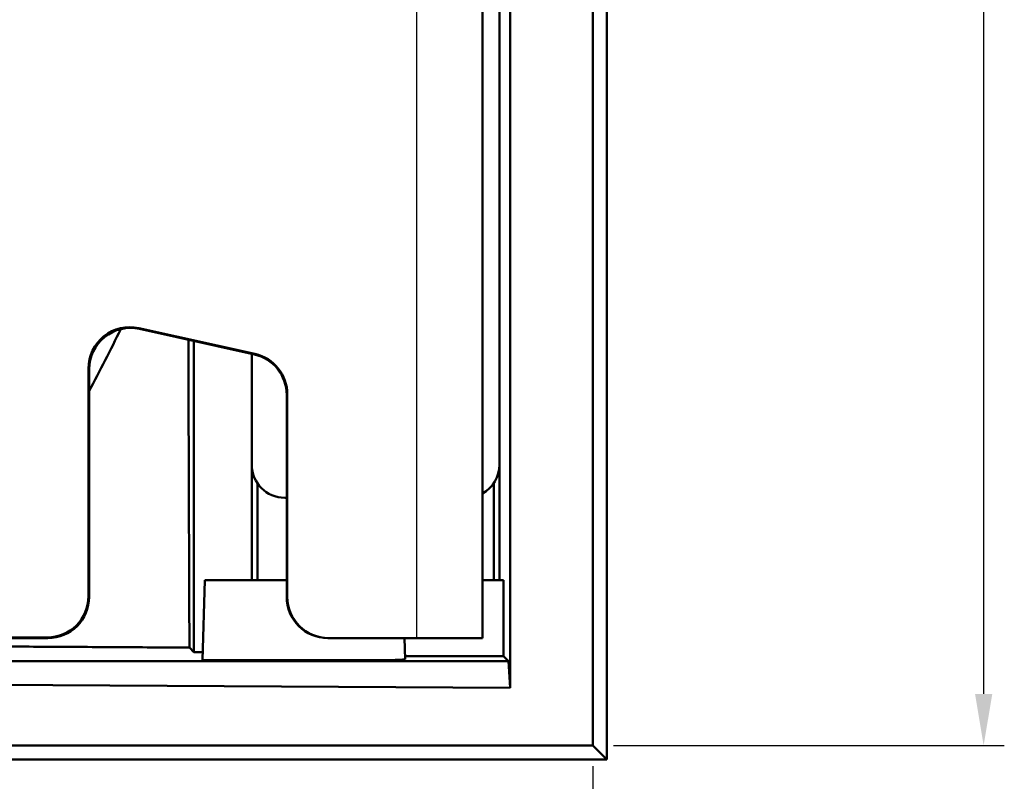
# Model space of a CAD drawing. Units: millimetres. Extents: x -30 to 1218, y -30 to 870.
# Drawn here: x 554 to 673, y 137 to 230 of the extents above; entities that cross this region are included whole.
import ezdxf

# ---------------------------------------------------------------- set-up
doc = ezdxf.new("R2010")
doc.units = ezdxf.units.MM
for name, color, linetype, lineweight in [('AM_0', 7, 'Continuous', 50), ('AM_4', 3, 'Continuous', 25), ('AM_5', 3, 'Continuous', 25)]:
    doc.layers.add(name, color=color, linetype=linetype, lineweight=lineweight)
doc.styles.add('USER1', font='simplex.shx')
doc.dimstyles.new('AM_DIN$0', dxfattribs={"dimtxt": 3.5, "dimasz": 2.5, "dimexe": 1, "dimexo": 1, "dimgap": 1.5, "dimtad": 1, "dimdsep": 46, "dimtxsty": 'USER1', "dimcen": 0, "dimclrd": 256, "dimclre": 256, "dimclrt": 2, "dimadec": 0, "dimazin": 2, "dimtp": 0.1, "dimtm": 0.1, "dimtfac": 0.71, "dimtmove": 0, "dimatfit": 3, "dimfxl": 1, "dimlwd": -1, "dimlwe": -1, "dimarcsym": 0})

# ---------------------------------------------------------------- blocks, each defined once
blk = doc.blocks.new('*D15')
at = {"layer": 'AM_5'}
for p, q in [((625.56, 441.77), (672.87, 441.77)), ((670.37, 435.52), (670.37, 148.02)), ((625.56, 141.77), (672.87, 141.77))]:
    blk.add_line(p, q, dxfattribs=at)
for points in [[(669.33, 435.52), (671.42, 435.52), (670.37, 441.77)], [(669.33, 148.02), (671.42, 148.02), (670.37, 141.77)]]:
    blk.add_solid(points, dxfattribs=at)
at = {"layer": 'Defpoints', "color": 0}
for p in [(623.06, 441.77), (623.06, 141.77), (670.37, 141.77)]:
    blk.add_point(p, dxfattribs=at)
at = {"layer": 'AM_5', "color": 2, "insert": (662.25, 291.77), "char_height": 8.75, "attachment_point": 5, "rotation": 90, "style": 'USER1'}
blk.add_mtext('300', dxfattribs=at)
blk = doc.blocks.new('*D16')
at = {"layer": 'AM_5'}
for p, q in [((99.06, 139.27), (99.06, 82.77)), ((623.06, 139.27), (623.06, 82.77)), ((616.81, 85.27), (105.31, 85.27))]:
    blk.add_line(p, q, dxfattribs=at)
for points in [[(105.31, 86.31), (105.31, 84.23), (99.06, 85.27)], [(616.81, 86.31), (616.81, 84.23), (623.06, 85.27)]]:
    blk.add_solid(points, dxfattribs=at)
at = {"layer": 'Defpoints', "color": 0}
for p in [(99.06, 141.77), (623.06, 141.77), (99.06, 85.27)]:
    blk.add_point(p, dxfattribs=at)
at = {"layer": 'AM_5', "color": 2, "insert": (361.06, 93.4), "char_height": 8.75, "attachment_point": 5, "style": 'USER1'}
blk.add_mtext('524', dxfattribs=at)

msp = doc.modelspace()

# ---------------------------------------------------------------- linework, layer by layer
at = {"layer": 'AM_0'}
for p, q in [((624.758, 443.47), (624.758, 140.066)), ((623.056, 141.768), (623.056, 441.768)), ((613.056, 148.768), (613.056, 274.268)), ((609.699, 154.768), (609.699, 243.235)), ((611.747, 241.768), (611.747, 161.768)), ((611.746, 237.778), (611.746, 175.758)), ((582.14, 189.173), (568.058, 192.295)), ((582.061, 189.11), (568.136, 192.197)), ((574.747, 190.732), (574.747, 153.077)), ((581.746, 175.758), (581.746, 189.18)), ((581.747, 189.18), (581.747, 161.768)), ((561.978, 187.415), (561.978, 159.845)), ((562.056, 159.766), (562.056, 187.318)), ((585.978, 159.768), (585.978, 184.23)), ((586.056, 184.294), (586.056, 159.768)), ((582.446, 173.498), (582.446, 161.768)), ((611.048, 173.5), (611.048, 161.768)), ((585.978, 171.768), (585.736, 171.768)), ((576.056, 161.768), (575.802, 152.082)), ((585.978, 161.768), (576.056, 161.768)), ((609.699, 161.768), (612.218, 161.768)), ((612.218, 161.768), (612.224, 152.6)), ((520.054, 154.768), (557.058, 154.768)), ((556.979, 154.847), (520.133, 154.847)), ((590.979, 154.768), (591.058, 154.768)), ((591.058, 154.768), (601.699, 154.768)), ((600.239, 154.768), (600.306, 152.213)), ((609.699, 154.768), (601.699, 154.768)), ((574.747, 153.077), (574.201, 153.624)), ((575.828, 153.077), (574.747, 153.077)), ((612.824, 152.001), (527.905, 152.001)), ((596.215, 152.102), (575.802, 152.082)), ((612.224, 152.6), (600.296, 152.6)), ((612.824, 152.001), (612.224, 152.6)), ((613.056, 148.768), (612.824, 152.001)), ((528.044, 149.267), (613.056, 148.768)), ((528.042, 141.768), (623.056, 141.768)), ((623.056, 141.768), (624.758, 140.066)), ((624.758, 140.066), (97.354, 140.066))]:
    msp.add_line(p, q, dxfattribs=at)
msp.add_arc((361.056, 291.768), 227.75, 331.95111, 334.06894, dxfattribs=at)
for centre, major_axis, ratio, start_param, end_param in [((566.979, 187.411), (-3.132, 3.903), 0.999126, 5.3891309, 7.1772397), ((567.058, 187.313), (-3.132, 3.903), 0.999126, 5.3891309, 7.1772397), ((580.976, 184.228), (3.902, 3.131), 0.9994368, 5.6071452, 6.9592254), ((581.054, 184.291), (3.902, 3.131), 0.9994368, 5.6071452, 6.9592254), ((585.756, 175.778), (-2.842, -2.842), 0.9951458, 5.5002201, 7.0661505), ((607.736, 175.778), (2.842, -2.842), 0.9951458, 6.0069005, 7.0661505), ((556.976, 159.848), (3.538, -3.538), 0.999315, 5.4981298, 7.0682409), ((557.054, 159.77), (3.538, -3.538), 0.999315, 5.4981298, 7.0682409), ((590.979, 159.768), (-5.002, 0), 0.9996573, 0, 1.5707963), ((591.058, 159.768), (-5.002, 0), 0.9996573, 0, 1.5707963), ((596.056, 152.213), (-4.25, 0), 0.0261859, 1.608165, 3.1422783)]:
    msp.add_ellipse(centre, major_axis=major_axis, ratio=ratio, start_param=start_param, end_param=end_param, dxfattribs=at)
for points, weights in [([(574.201, 153.624), (574.126, 172.953), (574.072, 190.881)], [1.01886789711, 1.02253929245, 1.02021049178]), ([(514.174, 153.96), (541.042, 153.82), (574.201, 153.624)], [1, 1.01671153889, 1.01595157906])]:
    msp.add_rational_spline(points, weights, degree=2, dxfattribs=at)
at = {"layer": 'AM_4'}
for p, q in [((601.699, 243.514), (601.699, 154.768)), ((568.136, 192.197), (568.058, 192.295)), ((582.14, 189.173), (582.061, 189.11)), ((561.978, 187.415), (562.056, 187.318)), ((585.978, 184.23), (586.056, 184.294)), ((562.056, 159.766), (561.978, 159.845)), ((586.056, 159.768), (585.978, 159.768)), ((556.979, 154.847), (557.058, 154.768))]:
    msp.add_line(p, q, dxfattribs=at)

# ---------------------------------------------------------------- dimensions: what is measured, and where the dimension line sits
at = {"layer": 'AM_5'}
dim = msp.add_linear_dim(base=(670.374, 141.768), p1=(623.056, 441.768), p2=(623.056, 141.768), angle=90, dimstyle='AM_DIN$0', override={"dimscale": 2.5, "dimadec": 2}, dxfattribs=at)
dim.commit()
dim.dimension.update_dxf_attribs({"geometry": '*D15', "text_midpoint": (662.249, 291.768)})
dim = msp.add_linear_dim(base=(99.056, 85.272), p1=(623.056, 141.768), p2=(99.056, 141.768), dimstyle='AM_DIN$0', override={"dimscale": 2.5, "dimadec": 2}, dxfattribs=at)
dim.commit()
dim.dimension.update_dxf_attribs({"geometry": '*D16', "text_midpoint": (361.056, 93.397)})

doc.saveas('drawing.dxf')
